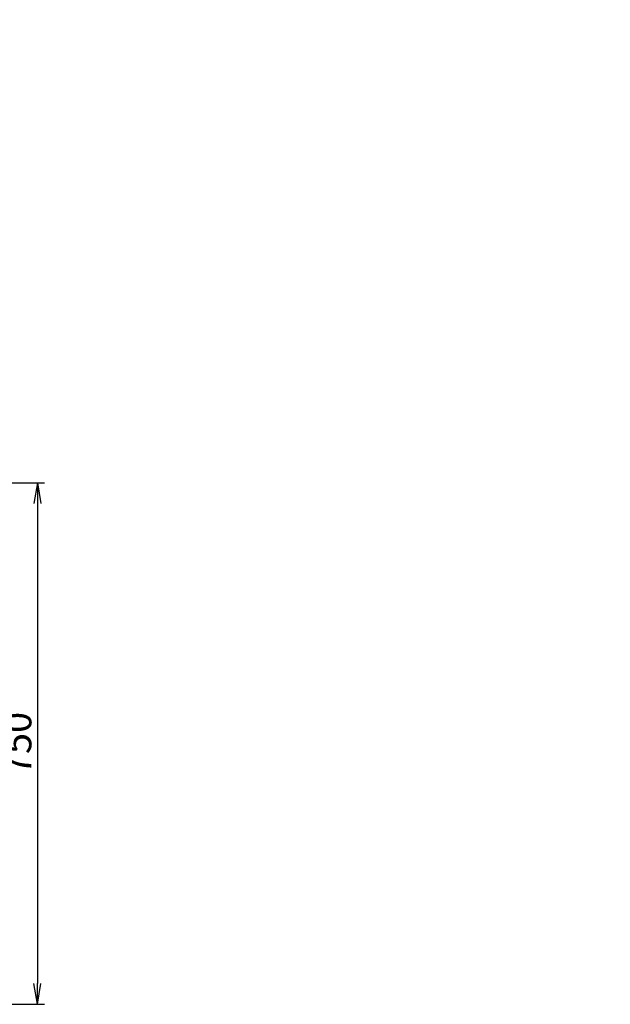
# Model space of a CAD drawing. Extents: x -436 to 2039, y 12 to 4474.
# Drawn here: x 1191 to 2039, y 1622 to 3038 of the extents above; entities that cross this region are included whole.
import ezdxf

# ---------------------------------------------------------------- set-up
doc = ezdxf.new("R2010")
doc.units = 0
doc.layers.get('0').update_dxf_attribs({"linetype": 'CONTINUOUS'})
doc.layers.get('DEFPOINTS').update_dxf_attribs({"linetype": 'CONTINUOUS'})
doc.layers.add('本体', color=7, linetype='CONTINUOUS')
doc.styles.add('EXCADDIM1', font='monotxt', dxfattribs={"width": 0.84, "bigfont": 'extfont'})
doc.styles.get("Standard").update_dxf_attribs({"font": 'monotxt', "bigfont": 'extfont'})
doc.dimstyles.new('ISO-25', dxfattribs={"dimtxt": 2.5, "dimasz": 2.5, "dimexe": 1.25, "dimexo": 0.625, "dimtad": 1, "dimtxsty": 'STANDARD', "dimcen": 2.5, "dimazin": 3, "dimtfac": 1, "dimtmove": 0, "dimatfit": 3})

# ---------------------------------------------------------------- blocks, each defined once
blk = doc.blocks.new('EX_NORM')
at = {"color": 0, "linetype": 'CONTINUOUS'}
for q in [(-1, 0.167), (-1, 0), (-1, -0.167)]:
    blk.add_line((0, 0), q, dxfattribs=at)
blk = doc.blocks.new('*D15')
at = {"layer": 'DEFPOINTS', "color": 0}
for p in [(1033, 2372), (1030, 1622), (1216, 1622)]:
    blk.add_point(p, dxfattribs=at)
at = {"layer": '本体', "color": 3, "linetype": 'CONTINUOUS'}
for p, q in [((1040, 2372), (1226, 2372)), ((1216, 2342), (1216, 1652)), ((1037, 1622), (1226, 1622))]:
    blk.add_line(p, q, dxfattribs=at)
at = {"layer": '本体', "color": 3, "xscale": 30, "yscale": 30, "zscale": 30}
for p, rotation in [((1216, 2372), 90), ((1216, 1622), 270)]:
    blk.add_blockref('EX_NORM', p, dxfattribs=dict(at, rotation=rotation))
at = {"layer": '本体', "color": 2, "insert": (1192.5, 1997), "char_height": 40, "attachment_point": 5, "rotation": 90, "style": 'EXCADDIM1'}
blk.add_mtext('750', dxfattribs=at)

msp = doc.modelspace()

# ---------------------------------------------------------------- linework, layer by layer
at = {"layer": '本体', "color": 2, "linetype": 'CONTINUOUS'}
for centre, radius, start, end in [((801.71, 3237.17), 1237.27, 269.85184, 269.85184), ((798.41, 2951.24), 988.41, 269.81774, 269.81774)]:
    msp.add_arc(centre, radius, start, end, dxfattribs=at)

# ---------------------------------------------------------------- dimensions: what is measured, and where the dimension line sits
at = {"layer": '本体', "color": 3, "linetype": 'CONTINUOUS'}
dim = msp.add_linear_dim(base=(1216, 1622), p1=(1033, 2372), p2=(1030, 1622), angle=90, dimstyle='ISO-25', override={"dimtxt": 40, "dimasz": 30, "dimexe": 10, "dimexo": 7, "dimgap": 0, "dimtad": 1, "dimjust": 0, "dimtih": 0, "dimtoh": 0, "dimdec": 0, "dimzin": 0, "dimlunit": 2, "dimtxsty": 'EXCADDIM1', "dimblk1": 'EX_NORM', "dimblk2": 'EX_NORM', "dimsah": 1, "dimse1": 0, "dimse2": 0, "dimclrd": 3, "dimclre": 3, "dimclrt": 2, "dimtmove": 2}, dxfattribs=at)
dim.commit()
dim.dimension.update_dxf_attribs({"geometry": '*D15', "text_midpoint": (1192.5, 1997), "dimtype": 160})

doc.saveas('drawing.dxf')
